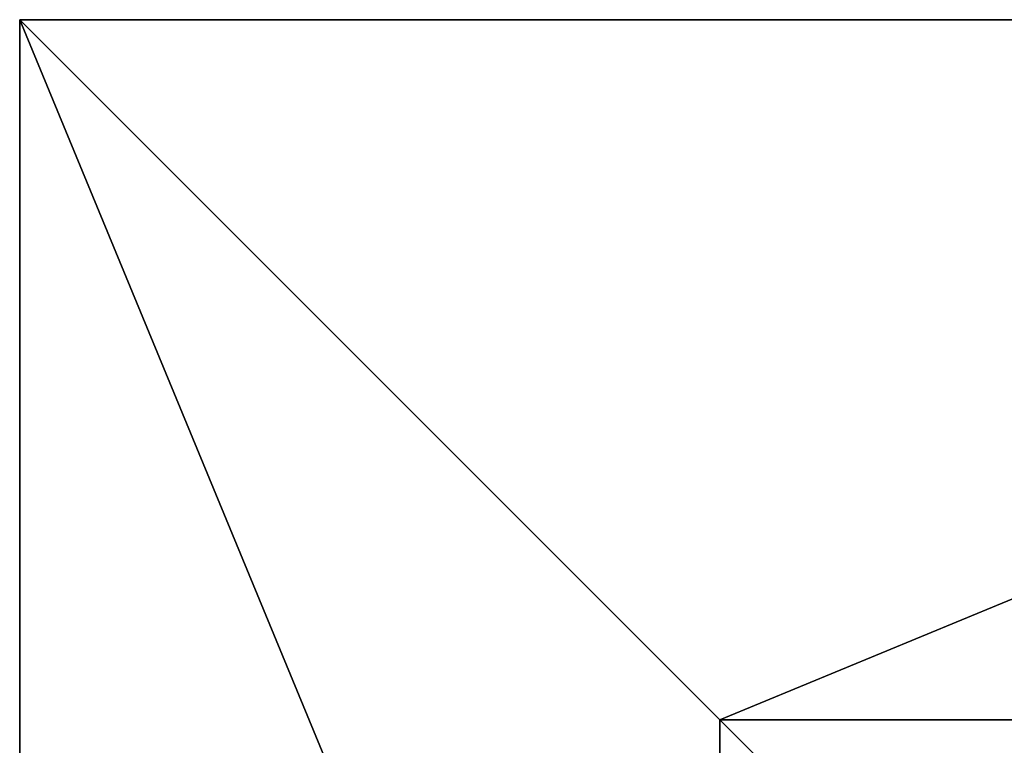
# Model space of a CAD drawing. Units: inches. Extents: x -242 to 360, y -172 to 136.
# Drawn here: x -11 to 6, y -11 to 1 of the extents above; entities that cross this region are included whole.
import ezdxf

# ---------------------------------------------------------------- set-up
doc = ezdxf.new("R2010")
doc.units = ezdxf.units.IN
doc.header["$MEASUREMENT"] = 0
doc.layers.get('0').update_dxf_attribs({"true_color": 0xffffff})
doc.layers.add('foundations', color=7, linetype='Continuous', true_color=0x9fa3a3)

# ---------------------------------------------------------------- blocks, each defined once
blk = doc.blocks.new('Group_10')
for p, q in [((0, 40), (0, 0)), ((0, 40), (0, 40, 23.692)), ((40, 40), (0, 40)), ((40, 40, 23.692), (0, 40, 23.692)), ((11.698, 28.302, 35), (0, 40, 23.692)), ((0, 40, 23.692), (0, 0, 23.692)), ((28.302, 28.302, 35), (11.698, 28.302, 35)), ((11.698, 28.302, 35), (11.698, 11.698, 35))]:
    blk.add_line(p, q)
at = {"color": 251, "true_color": 0x565656}
mesh = blk.add_polyface(dxfattribs=at)
corners = [(11.698, 28.302, 35), (40, 40, 23.692), (0, 40, 23.692), (28.302, 28.302, 35)]
mesh.append_faces([[corners[k] for k in face] for face in [(0, 1, 2), (1, 0, 3)]], dxfattribs={"vtx0": -1, "color": 251})
mesh = blk.add_polyface(dxfattribs=at)
corners = [(0, 40, 23.692), (40, 40), (0, 40), (40, 40, 23.692)]
mesh.append_faces([[corners[k] for k in face] for face in [(0, 1, 2), (1, 0, 3)]], dxfattribs={"vtx0": -1, "color": 251})
mesh = blk.add_polyface(dxfattribs=at)
corners = [(11.698, 11.698, 35), (0, 40, 23.692), (0, 0, 23.692), (11.698, 28.302, 35)]
mesh.append_faces([[corners[k] for k in face] for face in [(0, 1, 2), (1, 0, 3)]], dxfattribs={"vtx0": -1, "color": 251})
mesh = blk.add_polyface(dxfattribs=at)
corners = [(0, 40, 23.692), (0, 0), (0, 0, 23.692), (0, 40)]
mesh.append_faces([[corners[k] for k in face] for face in [(0, 1, 2), (1, 0, 3)]], dxfattribs={"vtx0": -1, "color": 251})
mesh = blk.add_polyface(dxfattribs=at)
corners = [(40, 40), (0, 0), (0, 40), (40, 0)]
mesh.append_faces([[corners[k] for k in face] for face in [(0, 1, 2), (1, 0, 3)]], dxfattribs={"vtx0": -1, "color": 251})
mesh = blk.add_polyface(dxfattribs=at)
corners = [(28.302, 11.698, 35), (11.698, 28.302, 35), (11.698, 11.698, 35), (28.302, 28.302, 35)]
mesh.append_faces([[corners[k] for k in face] for face in [(0, 1, 2), (1, 0, 3)]], dxfattribs={"vtx0": -1, "color": 251})

msp = doc.modelspace()

# ---------------------------------------------------------------- block references
at = {"layer": 'foundations', "color": 251, "true_color": 0x565656}
msp.add_blockref('Group_10', (-10.603, -39, -64.841), dxfattribs=at)

doc.saveas('drawing.dxf')
